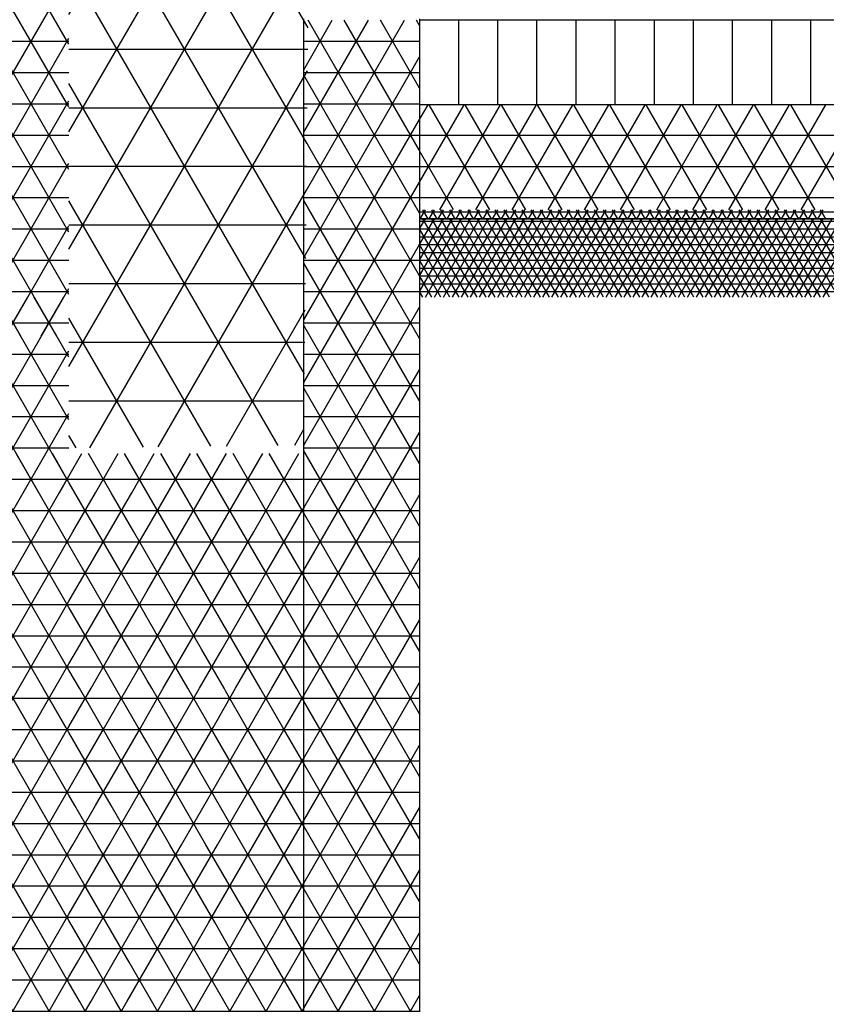
# Model space of a CAD drawing. Units: centimetres. Extents: x -301253 to -292688, y -138517 to -130217.
# Drawn here: x -299741 to -299483, y -132268 to -131953 of the extents above; entities that cross this region are included whole.
import ezdxf

# ---------------------------------------------------------------- set-up
doc = ezdxf.new("R2010")
doc.units = ezdxf.units.CM
doc.header["$MEASUREMENT"] = 0
doc.layers.get('0').update_dxf_attribs({"linetype": 'CONTINUOUS'})
for name, color, linetype in [('b_900', 41, 'CONTINUOUS'), ('b_96', 131, 'CONTINUOUS'), ('b_pasy', 143, 'CONTINUOUS'), ('b_raster 922', 40, 'CONTINUOUS'), ('b_raster_901', 41, 'CONTINUOUS'), ('b_raster_alabaster', 254, 'CONTINUOUS'), ('b_raster_nieb', 141, 'CONTINUOUS')]:
    doc.layers.add(name, color=color, linetype=linetype)

msp = doc.modelspace()

# ---------------------------------------------------------------- hatches: boundary and pattern name
at = {"layer": 'b_900', "ltscale": 3}
h = msp.add_hatch(dxfattribs=at)
h.set_pattern_fill('NET3', color=256, scale=80, style=0)
h.paths.add_polyline_path([(-299650.04, -133330.8), (-299613.04, -133330.8), (-299613.04, -131953.3), (-299650.04, -131953.3)])
at = {"layer": 'b_raster 922', "ltscale": 3}
h = msp.add_hatch(dxfattribs=at)
h.set_pattern_fill('NET3', color=256, scale=80, style=0)
edge = h.paths.add_edge_path()
edge.add_line((-299750.04, -131803.3), (-299725.04, -131803.3))
edge.add_line((-299725.04, -131803.3), (-299725.04, -133479.3))
edge.add_line((-299725.04, -133479.3), (-299750.56, -133479.3))
edge.add_line((-299750.56, -133479.3), (-299750.56, -131803.3))
h = msp.add_hatch(dxfattribs=at)
h.set_pattern_fill('NET3', color=256, scale=80, style=0)
h.paths.add_polyline_path([(-299790.04, -132829.3), (-299815.04, -132829.3), (-299815.04, -132841.8), (-299790.04, -132841.8)])
h.paths.add_polyline_path([(-299790.04, -132816.8), (-299815.04, -132816.8), (-299815.04, -132829.3), (-299790.04, -132829.3)])
h.paths.add_polyline_path([(-299790.04, -132779.3), (-299815.04, -132779.3), (-299815.04, -132791.8), (-299790.04, -132791.8)])
h.paths.add_polyline_path([(-299790.04, -132729.3), (-299815.04, -132729.3), (-299815.04, -132741.8), (-299790.04, -132741.8)])
h.paths.add_polyline_path([(-299790.04, -132691.8), (-299815.04, -132691.8), (-299815.04, -132704.3), (-299790.04, -132704.3)])
h.paths.add_polyline_path([(-299790.04, -132654.3), (-299815.04, -132654.3), (-299815.04, -132666.8), (-299790.04, -132666.8)])
h.paths.add_polyline_path([(-299790.04, -132629.3), (-299815.04, -132629.3), (-299815.04, -132641.8), (-299790.04, -132641.8)])
h.paths.add_polyline_path([(-299790.04, -132591.8), (-299815.04, -132591.8), (-299815.04, -132604.3), (-299790.04, -132604.3)])
h.paths.add_polyline_path([(-299790.04, -132566.8), (-299815.04, -132566.8), (-299815.04, -132579.3), (-299790.04, -132579.3)])
h.paths.add_polyline_path([(-299790.04, -132541.8), (-299815.04, -132541.8), (-299815.04, -132554.3), (-299790.04, -132554.3)])
h.paths.add_polyline_path([(-299790.04, -132504.3), (-299815.04, -132504.3), (-299815.04, -132516.8), (-299790.04, -132516.8)])
h.paths.add_polyline_path([(-299790.04, -132466.8), (-299815.04, -132466.8), (-299815.04, -132479.3), (-299790.04, -132479.3)])
h.paths.add_polyline_path([(-299790.04, -132429.3), (-299815.04, -132429.3), (-299815.04, -132441.8), (-299790.04, -132441.8)])
h.paths.add_polyline_path([(-299790.04, -132404.3), (-299815.04, -132404.3), (-299815.04, -132416.8), (-299790.04, -132416.8)])
h.paths.add_polyline_path([(-299790.04, -132366.8), (-299815.04, -132366.8), (-299815.04, -132379.3), (-299790.04, -132379.3)])
h.paths.add_polyline_path([(-299790.04, -132329.3), (-299815.04, -132329.3), (-299815.04, -132341.8), (-299790.04, -132341.8)])
h.paths.add_polyline_path([(-299790.04, -132266.8), (-299815.04, -132266.8), (-299815.04, -132279.3), (-299790.04, -132279.3)])
h.paths.add_polyline_path([(-299790.04, -132216.8), (-299815.04, -132216.8), (-299815.04, -132229.3), (-299790.04, -132229.3)])
h.paths.add_polyline_path([(-299790.04, -132179.3), (-299815.04, -132179.3), (-299815.04, -132191.8), (-299790.04, -132191.8)])
h.paths.add_polyline_path([(-299790.04, -132141.8), (-299815.04, -132141.8), (-299815.04, -132154.3), (-299790.04, -132154.3)])
h.paths.add_polyline_path([(-299790.04, -132104.3), (-299815.04, -132104.3), (-299815.04, -132116.8), (-299790.04, -132116.8)])
h.paths.add_polyline_path([(-299700.04, -132691.8), (-299725.04, -132691.8), (-299725.04, -132704.3), (-299700.04, -132704.3)])
h.paths.add_polyline_path([(-299700.04, -132629.3), (-299725.04, -132629.3), (-299725.04, -132641.8), (-299700.04, -132641.8)])
h.paths.add_polyline_path([(-299700.04, -132666.8), (-299725.04, -132666.8), (-299725.04, -132679.3), (-299700.04, -132679.3)])
h.paths.add_polyline_path([(-299700.04, -132591.8), (-299725.04, -132591.8), (-299725.04, -132604.3), (-299700.04, -132604.3)])
h.paths.add_polyline_path([(-299700.04, -132541.8), (-299725.04, -132541.8), (-299725.04, -132554.3), (-299700.04, -132554.3)])
h.paths.add_polyline_path([(-299700.04, -132504.3), (-299725.04, -132504.3), (-299725.04, -132516.8), (-299700.04, -132516.8)])
h.paths.add_polyline_path([(-299700.04, -132479.3), (-299725.04, -132479.3), (-299725.04, -132491.8), (-299700.04, -132491.8)])
h.paths.add_polyline_path([(-299700.04, -132441.8), (-299725.04, -132441.8), (-299725.04, -132454.3), (-299700.04, -132454.3)])
h.paths.add_polyline_path([(-299700.04, -132404.3), (-299725.04, -132404.3), (-299725.04, -132416.8), (-299700.04, -132416.8)])
h.paths.add_polyline_path([(-299700.04, -132379.3), (-299725.04, -132379.3), (-299725.04, -132391.8), (-299700.04, -132391.8)])
h.paths.add_polyline_path([(-299700.04, -132354.3), (-299725.04, -132354.3), (-299725.04, -132366.8), (-299700.04, -132366.8)])
h.paths.add_polyline_path([(-299700.04, -132329.3), (-299725.04, -132329.3), (-299725.04, -132341.8), (-299700.04, -132341.8)])
h.paths.add_polyline_path([(-299700.04, -132304.3), (-299725.04, -132304.3), (-299725.04, -132316.8), (-299700.04, -132316.8)])
h.paths.add_polyline_path([(-299700.04, -132279.3), (-299725.04, -132279.3), (-299725.04, -132291.8), (-299700.04, -132291.8)])
h.paths.add_polyline_path([(-299700.04, -132241.8), (-299725.04, -132241.8), (-299725.04, -132254.3), (-299700.04, -132254.3)])
h.paths.add_polyline_path([(-299700.04, -132229.3), (-299725.04, -132229.3), (-299725.04, -132241.8), (-299700.04, -132241.8)])
h.paths.add_polyline_path([(-299700.04, -132191.8), (-299725.04, -132191.8), (-299725.04, -132204.3), (-299700.04, -132204.3)])
h.paths.add_polyline_path([(-299700.04, -132166.8), (-299725.04, -132166.8), (-299725.04, -132179.3), (-299700.04, -132179.3)])
h.paths.add_polyline_path([(-299700.04, -132129.3), (-299725.04, -132129.3), (-299725.04, -132141.8), (-299700.04, -132141.8)])
h.paths.add_polyline_path([(-299700.04, -132104.3), (-299725.04, -132104.3), (-299725.04, -132116.8), (-299700.04, -132116.8)])
h.paths.add_polyline_path([(-299815.04, -132766.8), (-299840.04, -132766.8), (-299840.04, -132779.3), (-299815.04, -132779.3)])
h.paths.add_polyline_path([(-299815.04, -132716.8), (-299840.04, -132716.8), (-299840.04, -132729.3), (-299815.04, -132729.3)])
h.paths.add_polyline_path([(-299865.04, -132691.8), (-299890.04, -132691.8), (-299890.04, -132704.3), (-299865.04, -132704.3)])
h.paths.add_polyline_path([(-299815.04, -132641.8), (-299840.04, -132641.8), (-299840.04, -132654.3), (-299815.04, -132654.3)])
h.paths.add_polyline_path([(-299840.04, -132616.8), (-299865.04, -132616.8), (-299865.04, -132629.3), (-299840.04, -132629.3)])
h.paths.add_polyline_path([(-299815.04, -132579.3), (-299840.04, -132579.3), (-299840.04, -132591.8), (-299815.04, -132591.8)])
h.paths.add_polyline_path([(-299840.04, -132541.8), (-299865.04, -132541.8), (-299865.04, -132554.3), (-299840.04, -132554.3)])
h.paths.add_polyline_path([(-299840.04, -132479.3), (-299865.04, -132479.3), (-299865.04, -132491.8), (-299840.04, -132491.8)])
h.paths.add_polyline_path([(-299840.04, -132441.8), (-299865.04, -132441.8), (-299865.04, -132454.3), (-299840.04, -132454.3)])
h.paths.add_polyline_path([(-299815.04, -132391.8), (-299840.04, -132391.8), (-299840.04, -132404.3), (-299815.04, -132404.3)])
h.paths.add_polyline_path([(-299815.04, -132341.8), (-299840.04, -132341.8), (-299840.04, -132354.3), (-299815.04, -132354.3)])
h.paths.add_polyline_path([(-299840.04, -132316.8), (-299865.04, -132316.8), (-299865.04, -132329.3), (-299840.04, -132329.3)])
h.paths.add_polyline_path([(-299815.04, -132266.8), (-299840.04, -132266.8), (-299840.04, -132279.3), (-299815.04, -132279.3)])
h.paths.add_polyline_path([(-299840.04, -132229.3), (-299865.04, -132229.3), (-299865.04, -132241.8), (-299840.04, -132241.8)])
h.paths.add_polyline_path([(-299840.04, -132191.8), (-299865.04, -132191.8), (-299865.04, -132204.3), (-299840.04, -132204.3)])
h.paths.add_polyline_path([(-299815.04, -132154.3), (-299840.04, -132154.3), (-299840.04, -132166.8), (-299815.04, -132166.8)])
h.paths.add_polyline_path([(-299840.04, -132116.8), (-299865.04, -132116.8), (-299865.04, -132129.3), (-299840.04, -132129.3)])
h.paths.add_polyline_path([(-299675.04, -132154.3), (-299700.04, -132154.3), (-299700.04, -132166.8), (-299675.04, -132166.8)])
h.paths.add_polyline_path([(-299650.04, -132166.8), (-299675.04, -132166.8), (-299675.04, -132179.3), (-299650.04, -132179.3)])
h.paths.add_polyline_path([(-299675.04, -132216.8), (-299700.04, -132216.8), (-299700.04, -132229.3), (-299675.04, -132229.3)])
h.paths.add_polyline_path([(-299650.04, -132279.3), (-299675.04, -132279.3), (-299675.04, -132291.8), (-299650.04, -132291.8)])
h.paths.add_polyline_path([(-299675.04, -132329.3), (-299700.04, -132329.3), (-299700.04, -132341.8), (-299675.04, -132341.8)])
h.paths.add_polyline_path([(-299650.04, -132366.8), (-299675.04, -132366.8), (-299675.04, -132379.3), (-299650.04, -132379.3)])
h.paths.add_polyline_path([(-299675.04, -132429.3), (-299700.04, -132429.3), (-299700.04, -132441.8), (-299675.04, -132441.8)])
h.paths.add_polyline_path([(-299650.04, -132491.8), (-299675.04, -132491.8), (-299675.04, -132504.3), (-299650.04, -132504.3)])
h.paths.add_polyline_path([(-299650.04, -132516.8), (-299675.04, -132516.8), (-299675.04, -132529.3), (-299650.04, -132529.3)])
h.paths.add_polyline_path([(-299675.04, -132566.8), (-299700.04, -132566.8), (-299700.04, -132579.3), (-299675.04, -132579.3)])
h.paths.add_polyline_path([(-299650.04, -132591.8), (-299675.04, -132591.8), (-299675.04, -132604.3), (-299650.04, -132604.3)])
h.paths.add_polyline_path([(-299675.04, -132616.8), (-299700.04, -132616.8), (-299700.04, -132629.3), (-299675.04, -132629.3)])
h.paths.add_polyline_path([(-299650.04, -132666.8), (-299675.04, -132666.8), (-299675.04, -132679.3), (-299650.04, -132679.3)])
h.paths.add_polyline_path([(-299675.04, -132704.3), (-299700.04, -132704.3), (-299700.04, -132716.8), (-299675.04, -132716.8)])
h.paths.add_polyline_path([(-299650.04, -132741.8), (-299675.04, -132741.8), (-299675.04, -132754.3), (-299650.04, -132754.3)])
h.paths.add_polyline_path([(-299675.04, -132779.3), (-299700.04, -132779.3), (-299700.04, -132791.8), (-299675.04, -132791.8)])
h.paths.add_polyline_path([(-299700.04, -132804.3), (-299725.04, -132804.3), (-299725.04, -132816.8), (-299700.04, -132816.8)])
at = {"layer": 'b_raster_901', "ltscale": 3}
h = msp.add_hatch(dxfattribs=at)
h.set_pattern_fill('NET3', color=256, scale=150, style=0)
edge = h.paths.add_edge_path()
edge.add_line((-299725.04, -131815.8), (-299725.04, -132090))
edge.add_line((-299725.04, -132090), (-299650.04, -132089.09))
edge.add_line((-299650.04, -132089.09), (-299647.21, -131815.8))
edge.add_line((-299647.21, -131815.8), (-299723.19, -131815.8))
at = {"layer": 'b_raster_alabaster', "ltscale": 3}
h = msp.add_hatch(dxfattribs=at)
h.set_pattern_fill('NET3', color=256, scale=80, style=0)
h.paths.add_polyline_path([(-299675.04, -132229.3), (-299700.04, -132229.3), (-299700.04, -132241.8), (-299675.04, -132241.8)])
h.paths.add_polyline_path([(-299700.04, -132216.8), (-299725.04, -132216.8), (-299725.04, -132229.3), (-299700.04, -132229.3)])
h.paths.add_polyline_path([(-299650.04, -132229.3), (-299675.04, -132229.3), (-299675.04, -132241.8), (-299650.04, -132241.8)])
h.paths.add_polyline_path([(-299650.04, -132216.8), (-299675.04, -132216.8), (-299675.04, -132229.3), (-299650.04, -132229.3)])
h.paths.add_polyline_path([(-299650.04, -132204.3), (-299675.04, -132204.3), (-299675.04, -132216.8), (-299650.04, -132216.8)])
h.paths.add_polyline_path([(-299675.04, -132204.3), (-299700.04, -132204.3), (-299700.04, -132216.8), (-299675.04, -132216.8)])
h.paths.add_polyline_path([(-299675.04, -132191.8), (-299700.04, -132191.8), (-299700.04, -132204.3), (-299675.04, -132204.3)])
h.paths.add_polyline_path([(-299650.04, -132191.8), (-299675.04, -132191.8), (-299675.04, -132204.3), (-299650.04, -132204.3)])
h.paths.add_polyline_path([(-299650.04, -132179.3), (-299675.04, -132179.3), (-299675.04, -132191.8), (-299650.04, -132191.8)])
h.paths.add_polyline_path([(-299675.04, -132179.3), (-299700.04, -132179.3), (-299700.04, -132191.8), (-299675.04, -132191.8)])
h.paths.add_polyline_path([(-299700.04, -132154.3), (-299725.04, -132154.3), (-299725.04, -132166.8), (-299700.04, -132166.8)])
h.paths.add_polyline_path([(-299650.04, -132154.3), (-299675.04, -132154.3), (-299675.04, -132166.8), (-299650.04, -132166.8)])
h.paths.add_polyline_path([(-299650.04, -132141.8), (-299675.04, -132141.8), (-299675.04, -132154.3), (-299650.04, -132154.3)])
h.paths.add_polyline_path([(-299650.04, -132129.3), (-299675.04, -132129.3), (-299675.04, -132141.8), (-299650.04, -132141.8)])
h.paths.add_polyline_path([(-299675.04, -132141.8), (-299700.04, -132141.8), (-299700.04, -132154.3), (-299675.04, -132154.3)])
h.paths.add_polyline_path([(-299675.04, -132129.3), (-299700.04, -132129.3), (-299700.04, -132141.8), (-299675.04, -132141.8)])
h.paths.add_polyline_path([(-299675.04, -132116.8), (-299700.04, -132116.8), (-299700.04, -132129.3), (-299675.04, -132129.3)])
h.paths.add_polyline_path([(-299700.04, -132116.8), (-299725.04, -132116.8), (-299725.04, -132129.3), (-299700.04, -132129.3)])
h.paths.add_polyline_path([(-299675.04, -132104.3), (-299700.04, -132104.3), (-299700.04, -132116.8), (-299675.04, -132116.8)])
h.paths.add_polyline_path([(-299650.04, -132104.3), (-299675.04, -132104.3), (-299675.04, -132116.8), (-299650.04, -132116.8)])
h.paths.add_polyline_path([(-299650.04, -132091.8), (-299675.04, -132091.8), (-299675.04, -132104.3), (-299650.04, -132104.3)])
h.paths.add_polyline_path([(-299675.04, -132091.8), (-299700.04, -132091.8), (-299700.04, -132104.3), (-299675.04, -132104.3)])
h.paths.add_polyline_path([(-299700.04, -132091.8), (-299725.04, -132091.8), (-299725.04, -132104.3), (-299700.04, -132104.3)])
h = msp.add_hatch(dxfattribs=at)
h.set_pattern_fill('NET3', color=256, scale=80, style=0)
h.paths.add_polyline_path([(-299840.04, -132629.3), (-299865.04, -132629.3), (-299865.04, -132641.8), (-299840.04, -132641.8)])
h.paths.add_polyline_path([(-299815.04, -132629.3), (-299840.04, -132629.3), (-299840.04, -132641.8), (-299815.04, -132641.8)])
h.paths.add_polyline_path([(-299815.04, -132616.8), (-299840.04, -132616.8), (-299840.04, -132629.3), (-299815.04, -132629.3)])
h.paths.add_polyline_path([(-299815.04, -132604.3), (-299840.04, -132604.3), (-299840.04, -132616.8), (-299815.04, -132616.8)])
h.paths.add_polyline_path([(-299790.04, -132604.3), (-299815.04, -132604.3), (-299815.04, -132616.8), (-299790.04, -132616.8)])
h.paths.add_polyline_path([(-299815.04, -132591.8), (-299840.04, -132591.8), (-299840.04, -132604.3), (-299815.04, -132604.3)])
h.paths.add_polyline_path([(-299840.04, -132591.8), (-299865.04, -132591.8), (-299865.04, -132604.3), (-299840.04, -132604.3)])
h.paths.add_polyline_path([(-299840.04, -132579.3), (-299865.04, -132579.3), (-299865.04, -132591.8), (-299840.04, -132591.8)])
h.paths.add_polyline_path([(-299840.04, -132566.8), (-299865.04, -132566.8), (-299865.04, -132579.3), (-299840.04, -132579.3)])
h.paths.add_polyline_path([(-299840.04, -132554.3), (-299865.04, -132554.3), (-299865.04, -132566.8), (-299840.04, -132566.8)])
h.paths.add_polyline_path([(-299815.04, -132554.3), (-299840.04, -132554.3), (-299840.04, -132566.8), (-299815.04, -132566.8)])
h.paths.add_polyline_path([(-299790.04, -132554.3), (-299815.04, -132554.3), (-299815.04, -132566.8), (-299790.04, -132566.8)])
h.paths.add_polyline_path([(-299815.04, -132541.8), (-299840.04, -132541.8), (-299840.04, -132554.3), (-299815.04, -132554.3)])
h.paths.add_polyline_path([(-299815.04, -132529.3), (-299840.04, -132529.3), (-299840.04, -132541.8), (-299815.04, -132541.8)])
h.paths.add_polyline_path([(-299840.04, -132529.3), (-299865.04, -132529.3), (-299865.04, -132541.8), (-299840.04, -132541.8)])
h.paths.add_polyline_path([(-299790.04, -132516.8), (-299815.04, -132516.8), (-299815.04, -132529.3), (-299790.04, -132529.3)])
h.paths.add_polyline_path([(-299815.04, -132516.8), (-299840.04, -132516.8), (-299840.04, -132529.3), (-299815.04, -132529.3)])
h.paths.add_polyline_path([(-299815.04, -132504.3), (-299840.04, -132504.3), (-299840.04, -132516.8), (-299815.04, -132516.8)])
h.paths.add_polyline_path([(-299840.04, -132504.3), (-299865.04, -132504.3), (-299865.04, -132516.8), (-299840.04, -132516.8)])
h.paths.add_polyline_path([(-299840.04, -132491.8), (-299865.04, -132491.8), (-299865.04, -132504.3), (-299840.04, -132504.3)])
h.paths.add_polyline_path([(-299815.04, -132491.8), (-299840.04, -132491.8), (-299840.04, -132504.3), (-299815.04, -132504.3)])
h.paths.add_polyline_path([(-299790.04, -132491.8), (-299815.04, -132491.8), (-299815.04, -132504.3), (-299790.04, -132504.3)])
h.paths.add_polyline_path([(-299815.04, -132466.8), (-299840.04, -132466.8), (-299840.04, -132479.3), (-299815.04, -132479.3)])
h.paths.add_polyline_path([(-299840.04, -132466.8), (-299865.04, -132466.8), (-299865.04, -132479.3), (-299840.04, -132479.3)])
h.paths.add_polyline_path([(-299840.04, -132454.3), (-299865.04, -132454.3), (-299865.04, -132466.8), (-299840.04, -132466.8)])
h.paths.add_polyline_path([(-299815.04, -132454.3), (-299840.04, -132454.3), (-299840.04, -132466.8), (-299815.04, -132466.8)])
h.paths.add_polyline_path([(-299790.04, -132454.3), (-299815.04, -132454.3), (-299815.04, -132466.8), (-299790.04, -132466.8)])
h.paths.add_polyline_path([(-299790.04, -132441.8), (-299815.04, -132441.8), (-299815.04, -132454.3), (-299790.04, -132454.3)])
h.paths.add_polyline_path([(-299815.04, -132441.8), (-299840.04, -132441.8), (-299840.04, -132454.3), (-299815.04, -132454.3)])
h.paths.add_polyline_path([(-299815.04, -132429.3), (-299840.04, -132429.3), (-299840.04, -132441.8), (-299815.04, -132441.8)])
h.paths.add_polyline_path([(-299815.04, -132416.8), (-299840.04, -132416.8), (-299840.04, -132429.3), (-299815.04, -132429.3)])
h.paths.add_polyline_path([(-299840.04, -132416.8), (-299865.04, -132416.8), (-299865.04, -132429.3), (-299840.04, -132429.3)])
h.paths.add_polyline_path([(-299840.04, -132404.3), (-299865.04, -132404.3), (-299865.04, -132416.8), (-299840.04, -132416.8)])
h.paths.add_polyline_path([(-299840.04, -132391.8), (-299865.04, -132391.8), (-299865.04, -132404.3), (-299840.04, -132404.3)])
h.paths.add_polyline_path([(-299840.04, -132379.3), (-299865.04, -132379.3), (-299865.04, -132391.8), (-299840.04, -132391.8)])
h.paths.add_polyline_path([(-299840.04, -132366.8), (-299865.04, -132366.8), (-299865.04, -132379.3), (-299840.04, -132379.3)])
h.paths.add_polyline_path([(-299815.04, -132366.8), (-299840.04, -132366.8), (-299840.04, -132379.3), (-299815.04, -132379.3)])
h.paths.add_polyline_path([(-299815.04, -132379.3), (-299840.04, -132379.3), (-299840.04, -132391.8), (-299815.04, -132391.8)])
h.paths.add_polyline_path([(-299815.04, -132354.3), (-299840.04, -132354.3), (-299840.04, -132366.8), (-299815.04, -132366.8)])
h.paths.add_polyline_path([(-299790.04, -132379.3), (-299815.04, -132379.3), (-299815.04, -132391.8), (-299790.04, -132391.8)])
h.paths.add_polyline_path([(-299790.04, -132391.8), (-299815.04, -132391.8), (-299815.04, -132404.3), (-299790.04, -132404.3)])
h.paths.add_polyline_path([(-299790.04, -132341.8), (-299815.04, -132341.8), (-299815.04, -132354.3), (-299790.04, -132354.3)])
h.paths.add_polyline_path([(-299840.04, -132341.8), (-299865.04, -132341.8), (-299865.04, -132354.3), (-299840.04, -132354.3)])
h.paths.add_polyline_path([(-299840.04, -132329.3), (-299865.04, -132329.3), (-299865.04, -132341.8), (-299840.04, -132341.8)])
h.paths.add_polyline_path([(-299790.04, -132316.8), (-299815.04, -132316.8), (-299815.04, -132329.3), (-299790.04, -132329.3)])
h.paths.add_polyline_path([(-299815.04, -132316.8), (-299840.04, -132316.8), (-299840.04, -132329.3), (-299815.04, -132329.3)])
h.paths.add_polyline_path([(-299815.04, -132304.3), (-299840.04, -132304.3), (-299840.04, -132316.8), (-299815.04, -132316.8)])
h.paths.add_polyline_path([(-299815.04, -132291.8), (-299840.04, -132291.8), (-299840.04, -132304.3), (-299815.04, -132304.3)])
h.paths.add_polyline_path([(-299840.04, -132304.3), (-299865.04, -132304.3), (-299865.04, -132316.8), (-299840.04, -132316.8)])
h.paths.add_polyline_path([(-299840.04, -132291.8), (-299865.04, -132291.8), (-299865.04, -132304.3), (-299840.04, -132304.3)])
h.paths.add_polyline_path([(-299840.04, -132279.3), (-299865.04, -132279.3), (-299865.04, -132291.8), (-299840.04, -132291.8)])
h.paths.add_polyline_path([(-299840.04, -132266.8), (-299865.04, -132266.8), (-299865.04, -132279.3), (-299840.04, -132279.3)])
h.paths.add_polyline_path([(-299840.04, -132254.3), (-299865.04, -132254.3), (-299865.04, -132266.8), (-299840.04, -132266.8)])
h.paths.add_polyline_path([(-299815.04, -132254.3), (-299840.04, -132254.3), (-299840.04, -132266.8), (-299815.04, -132266.8)])
h.paths.add_polyline_path([(-299790.04, -132279.3), (-299815.04, -132279.3), (-299815.04, -132291.8), (-299790.04, -132291.8)])
h.paths.add_polyline_path([(-299790.04, -132291.8), (-299815.04, -132291.8), (-299815.04, -132304.3), (-299790.04, -132304.3)])
h.paths.add_polyline_path([(-299790.04, -132241.8), (-299815.04, -132241.8), (-299815.04, -132254.3), (-299790.04, -132254.3)])
h.paths.add_polyline_path([(-299815.04, -132241.8), (-299840.04, -132241.8), (-299840.04, -132254.3), (-299815.04, -132254.3)])
h.paths.add_polyline_path([(-299675.04, -132629.3), (-299700.04, -132629.3), (-299700.04, -132641.8), (-299675.04, -132641.8)])
h.paths.add_polyline_path([(-299650.04, -132629.3), (-299675.04, -132629.3), (-299675.04, -132641.8), (-299650.04, -132641.8)])
h.paths.add_polyline_path([(-299650.04, -132616.8), (-299675.04, -132616.8), (-299675.04, -132629.3), (-299650.04, -132629.3)])
h.paths.add_polyline_path([(-299650.04, -132604.3), (-299675.04, -132604.3), (-299675.04, -132616.8), (-299650.04, -132616.8)])
h.paths.add_polyline_path([(-299675.04, -132604.3), (-299700.04, -132604.3), (-299700.04, -132616.8), (-299675.04, -132616.8)])
h.paths.add_polyline_path([(-299700.04, -132604.3), (-299725.04, -132604.3), (-299725.04, -132616.8), (-299700.04, -132616.8)])
h.paths.add_polyline_path([(-299700.04, -132616.8), (-299725.04, -132616.8), (-299725.04, -132629.3), (-299700.04, -132629.3)])
h.paths.add_polyline_path([(-299650.04, -132579.3), (-299675.04, -132579.3), (-299675.04, -132591.8), (-299650.04, -132591.8)])
h.paths.add_polyline_path([(-299675.04, -132579.3), (-299700.04, -132579.3), (-299700.04, -132591.8), (-299675.04, -132591.8)])
h.paths.add_polyline_path([(-299650.04, -132566.8), (-299675.04, -132566.8), (-299675.04, -132579.3), (-299650.04, -132579.3)])
h.paths.add_polyline_path([(-299700.04, -132566.8), (-299725.04, -132566.8), (-299725.04, -132579.3), (-299700.04, -132579.3)])
h.paths.add_polyline_path([(-299675.04, -132554.3), (-299700.04, -132554.3), (-299700.04, -132566.8), (-299675.04, -132566.8)])
h.paths.add_polyline_path([(-299675.04, -132541.8), (-299700.04, -132541.8), (-299700.04, -132554.3), (-299675.04, -132554.3)])
h.paths.add_polyline_path([(-299650.04, -132541.8), (-299675.04, -132541.8), (-299675.04, -132554.3), (-299650.04, -132554.3)])
h.paths.add_polyline_path([(-299650.04, -132529.3), (-299675.04, -132529.3), (-299675.04, -132541.8), (-299650.04, -132541.8)])
h.paths.add_polyline_path([(-299675.04, -132529.3), (-299700.04, -132529.3), (-299700.04, -132541.8), (-299675.04, -132541.8)])
h.paths.add_polyline_path([(-299700.04, -132529.3), (-299725.04, -132529.3), (-299725.04, -132541.8), (-299700.04, -132541.8)])
h.paths.add_polyline_path([(-299700.04, -132516.8), (-299725.04, -132516.8), (-299725.04, -132529.3), (-299700.04, -132529.3)])
h.paths.add_polyline_path([(-299675.04, -132516.8), (-299700.04, -132516.8), (-299700.04, -132529.3), (-299675.04, -132529.3)])
h.paths.add_polyline_path([(-299650.04, -132504.3), (-299675.04, -132504.3), (-299675.04, -132516.8), (-299650.04, -132516.8)])
h.paths.add_polyline_path([(-299675.04, -132491.8), (-299700.04, -132491.8), (-299700.04, -132504.3), (-299675.04, -132504.3)])
h.paths.add_polyline_path([(-299650.04, -132479.3), (-299675.04, -132479.3), (-299675.04, -132491.8), (-299650.04, -132491.8)])
h.paths.add_polyline_path([(-299675.04, -132479.3), (-299700.04, -132479.3), (-299700.04, -132491.8), (-299675.04, -132491.8)])
h.paths.add_polyline_path([(-299650.04, -132466.8), (-299675.04, -132466.8), (-299675.04, -132479.3), (-299650.04, -132479.3)])
h.paths.add_polyline_path([(-299675.04, -132466.8), (-299700.04, -132466.8), (-299700.04, -132479.3), (-299675.04, -132479.3)])
h.paths.add_polyline_path([(-299700.04, -132466.8), (-299725.04, -132466.8), (-299725.04, -132479.3), (-299700.04, -132479.3)])
h.paths.add_polyline_path([(-299700.04, -132454.3), (-299725.04, -132454.3), (-299725.04, -132466.8), (-299700.04, -132466.8)])
h.paths.add_polyline_path([(-299675.04, -132454.3), (-299700.04, -132454.3), (-299700.04, -132466.8), (-299675.04, -132466.8)])
h.paths.add_polyline_path([(-299675.04, -132441.8), (-299700.04, -132441.8), (-299700.04, -132454.3), (-299675.04, -132454.3)])
h.paths.add_polyline_path([(-299650.04, -132441.8), (-299675.04, -132441.8), (-299675.04, -132454.3), (-299650.04, -132454.3)])
h.paths.add_polyline_path([(-299650.04, -132429.3), (-299675.04, -132429.3), (-299675.04, -132441.8), (-299650.04, -132441.8)])
h.paths.add_polyline_path([(-299650.04, -132416.8), (-299675.04, -132416.8), (-299675.04, -132429.3), (-299650.04, -132429.3)])
h.paths.add_polyline_path([(-299675.04, -132416.8), (-299700.04, -132416.8), (-299700.04, -132429.3), (-299675.04, -132429.3)])
h.paths.add_polyline_path([(-299700.04, -132416.8), (-299725.04, -132416.8), (-299725.04, -132429.3), (-299700.04, -132429.3)])
h.paths.add_polyline_path([(-299650.04, -132404.3), (-299675.04, -132404.3), (-299675.04, -132416.8), (-299650.04, -132416.8)])
h.paths.add_polyline_path([(-299650.04, -132391.8), (-299675.04, -132391.8), (-299675.04, -132404.3), (-299650.04, -132404.3)])
h.paths.add_polyline_path([(-299675.04, -132391.8), (-299700.04, -132391.8), (-299700.04, -132404.3), (-299675.04, -132404.3)])
h.paths.add_polyline_path([(-299700.04, -132391.8), (-299725.04, -132391.8), (-299725.04, -132404.3), (-299700.04, -132404.3)])
h.paths.add_polyline_path([(-299650.04, -132379.3), (-299675.04, -132379.3), (-299675.04, -132391.8), (-299650.04, -132391.8)])
h.paths.add_polyline_path([(-299675.04, -132379.3), (-299700.04, -132379.3), (-299700.04, -132391.8), (-299675.04, -132391.8)])
h.paths.add_polyline_path([(-299675.04, -132366.8), (-299700.04, -132366.8), (-299700.04, -132379.3), (-299675.04, -132379.3)])
h.paths.add_polyline_path([(-299675.04, -132354.3), (-299700.04, -132354.3), (-299700.04, -132366.8), (-299675.04, -132366.8)])
h.paths.add_polyline_path([(-299675.04, -132341.8), (-299700.04, -132341.8), (-299700.04, -132354.3), (-299675.04, -132354.3)])
h.paths.add_polyline_path([(-299700.04, -132341.8), (-299725.04, -132341.8), (-299725.04, -132354.3), (-299700.04, -132354.3)])
h.paths.add_polyline_path([(-299650.04, -132341.8), (-299675.04, -132341.8), (-299675.04, -132354.3), (-299650.04, -132354.3)])
h.paths.add_polyline_path([(-299650.04, -132329.3), (-299675.04, -132329.3), (-299675.04, -132341.8), (-299650.04, -132341.8)])
h.paths.add_polyline_path([(-299650.04, -132316.8), (-299675.04, -132316.8), (-299675.04, -132329.3), (-299650.04, -132329.3)])
h.paths.add_polyline_path([(-299675.04, -132316.8), (-299700.04, -132316.8), (-299700.04, -132329.3), (-299675.04, -132329.3)])
h.paths.add_polyline_path([(-299650.04, -132304.3), (-299675.04, -132304.3), (-299675.04, -132316.8), (-299650.04, -132316.8)])
h.paths.add_polyline_path([(-299675.04, -132304.3), (-299700.04, -132304.3), (-299700.04, -132316.8), (-299675.04, -132316.8)])
h.paths.add_polyline_path([(-299650.04, -132291.8), (-299675.04, -132291.8), (-299675.04, -132304.3), (-299650.04, -132304.3)])
h.paths.add_polyline_path([(-299700.04, -132291.8), (-299725.04, -132291.8), (-299725.04, -132304.3), (-299700.04, -132304.3)])
h.paths.add_polyline_path([(-299675.04, -132279.3), (-299700.04, -132279.3), (-299700.04, -132291.8), (-299675.04, -132291.8)])
h.paths.add_polyline_path([(-299675.04, -132266.8), (-299700.04, -132266.8), (-299700.04, -132279.3), (-299675.04, -132279.3)])
h.paths.add_polyline_path([(-299650.04, -132266.8), (-299675.04, -132266.8), (-299675.04, -132279.3), (-299650.04, -132279.3)])
h.paths.add_polyline_path([(-299650.04, -132254.3), (-299675.04, -132254.3), (-299675.04, -132266.8), (-299650.04, -132266.8)])
h.paths.add_polyline_path([(-299675.04, -132254.3), (-299700.04, -132254.3), (-299700.04, -132266.8), (-299675.04, -132266.8)])
h.paths.add_polyline_path([(-299700.04, -132254.3), (-299725.04, -132254.3), (-299725.04, -132266.8), (-299700.04, -132266.8)])
h.paths.add_polyline_path([(-299675.04, -132241.8), (-299700.04, -132241.8), (-299700.04, -132254.3), (-299675.04, -132254.3)])
at = {"layer": 'b_raster_nieb', "ltscale": 3}
h = msp.add_hatch(dxfattribs=at)
h.set_pattern_fill('NET3', color=256, scale=80, style=0)
h.paths.add_polyline_path([(-299725.04, -132041.8), (-299750.04, -132041.8), (-299750.04, -132054.3), (-299725.04, -132054.3)])
h.paths.add_polyline_path([(-299725.04, -132091.8), (-299750.04, -132091.8), (-299750.04, -132104.3), (-299725.04, -132104.3)])
h.paths.add_polyline_path([(-299700.04, -132141.8), (-299725.04, -132141.8), (-299725.04, -132154.3), (-299700.04, -132154.3)])
h.paths.add_polyline_path([(-299650.04, -132116.8), (-299675.04, -132116.8), (-299675.04, -132129.3), (-299650.04, -132129.3)])
h.paths.add_polyline_path([(-299675.04, -132166.8), (-299700.04, -132166.8), (-299700.04, -132179.3), (-299675.04, -132179.3)])
h.paths.add_polyline_path([(-299700.04, -132179.3), (-299725.04, -132179.3), (-299725.04, -132191.8), (-299700.04, -132191.8)])
h.paths.add_polyline_path([(-299725.04, -132166.8), (-299750.04, -132166.8), (-299750.04, -132179.3), (-299725.04, -132179.3)])
h.paths.add_polyline_path([(-299700.04, -132204.3), (-299725.04, -132204.3), (-299725.04, -132216.8), (-299700.04, -132216.8)])
h.paths.add_polyline_path([(-299725.04, -132229.3), (-299750.04, -132229.3), (-299750.04, -132241.8), (-299725.04, -132241.8)])
h.paths.add_polyline_path([(-299650.04, -132241.8), (-299675.04, -132241.8), (-299675.04, -132254.3), (-299650.04, -132254.3)])
h.paths.add_polyline_path([(-299700.04, -132266.8), (-299725.04, -132266.8), (-299725.04, -132279.3), (-299700.04, -132279.3)])
h.paths.add_polyline_path([(-299675.04, -132291.8), (-299700.04, -132291.8), (-299700.04, -132304.3), (-299675.04, -132304.3)])
h.paths.add_polyline_path([(-299725.04, -132304.3), (-299750.04, -132304.3), (-299750.04, -132316.8), (-299725.04, -132316.8)])
h.paths.add_polyline_path([(-299700.04, -132316.8), (-299725.04, -132316.8), (-299725.04, -132329.3), (-299700.04, -132329.3)])
h.paths.add_polyline_path([(-299650.04, -132354.3), (-299675.04, -132354.3), (-299675.04, -132366.8), (-299650.04, -132366.8)])
h.paths.add_polyline_path([(-299765.04, -132229.3), (-299790.04, -132229.3), (-299790.04, -132241.8), (-299765.04, -132241.8)])
h.paths.add_polyline_path([(-299840.04, -132241.8), (-299865.04, -132241.8), (-299865.04, -132254.3), (-299840.04, -132254.3)])
h.paths.add_polyline_path([(-299790.04, -132254.3), (-299815.04, -132254.3), (-299815.04, -132266.8), (-299790.04, -132266.8)])
h.paths.add_polyline_path([(-299765.04, -132279.3), (-299790.04, -132279.3), (-299790.04, -132291.8), (-299765.04, -132291.8)])
h.paths.add_polyline_path([(-299815.04, -132279.3), (-299840.04, -132279.3), (-299840.04, -132291.8), (-299815.04, -132291.8)])
h.paths.add_polyline_path([(-299765.04, -132329.3), (-299790.04, -132329.3), (-299790.04, -132341.8), (-299765.04, -132341.8)])

# ---------------------------------------------------------------- linework, layer by layer
at = {"color": 7}
for p, q in [((-299650.04, -133330.8), (-299650.04, -131952.8)), ((-299613.04, -131952.8), (-299613.04, -133330.8)), ((-297113.04, -131953.3), (-299613.04, -131953.3)), ((-297113.04, -131980.3), (-299613.04, -131980.3)), ((-299613.04, -132016.8), (-297113.04, -132016.8)), ((-297113.04, -132016.8), (-299613.04, -132016.8)), ((-299613.04, -132016.8), (-299613.04, -133266.8))]:
    msp.add_line(p, q, dxfattribs=at)
for p, q in [((-299600.54, -131980.3), (-299600.54, -131953.3)), ((-299588.04, -131980.3), (-299588.04, -131953.3)), ((-299575.54, -131980.3), (-299575.54, -131953.3)), ((-299563.04, -131980.3), (-299563.04, -131953.3)), ((-299550.54, -131980.3), (-299550.54, -131953.3)), ((-299538.04, -131980.3), (-299538.04, -131953.3)), ((-299525.54, -131980.3), (-299525.54, -131953.3)), ((-299513.04, -131980.3), (-299513.04, -131953.3)), ((-299500.54, -131980.3), (-299500.54, -131953.3)), ((-299488.04, -131980.3), (-299488.04, -131953.3))]:
    msp.add_line(p, q)
at = {"layer": 'b_900', "ltscale": 3}
for p, q in [((-299613.04, -131985), (-299610.32, -131980.3)), ((-299613.04, -132005), (-299598.78, -131980.3)), ((-299590.61, -132013.84), (-299609.97, -131980.3)), ((-299606.59, -132013.84), (-299587.23, -131980.3)), ((-299579.06, -132013.84), (-299598.43, -131980.3)), ((-299595.05, -132013.84), (-299575.68, -131980.3)), ((-299567.52, -132013.84), (-299586.88, -131980.3)), ((-299583.5, -132013.84), (-299564.13, -131980.3)), ((-299555.97, -132013.84), (-299575.33, -131980.3)), ((-299571.95, -132013.84), (-299552.59, -131980.3)), ((-299544.42, -132013.84), (-299563.79, -131980.3)), ((-299560.41, -132013.84), (-299541.04, -131980.3)), ((-299532.87, -132013.84), (-299552.24, -131980.3)), ((-299548.86, -132013.84), (-299529.49, -131980.3)), ((-299521.33, -132013.84), (-299540.69, -131980.3)), ((-299537.31, -132013.84), (-299517.95, -131980.3)), ((-299509.78, -132013.84), (-299529.15, -131980.3)), ((-299525.76, -132013.84), (-299506.4, -131980.3)), ((-299498.23, -132013.84), (-299517.6, -131980.3)), ((-299514.22, -132013.84), (-299494.85, -131980.3)), ((-299486.69, -132013.84), (-299506.05, -131980.3)), ((-299502.67, -132013.84), (-299483.31, -131980.3)), ((-299475.14, -132013.84), (-299494.5, -131980.3)), ((-299491.12, -132013.84), (-299471.76, -131980.3)), ((-299613.04, -131990), (-297113.04, -131990)), ((-299602.16, -132013.84), (-299613.04, -131995)), ((-299613.04, -132000), (-297113.04, -132000)), ((-299613.04, -132010), (-297113.04, -132010))]:
    msp.add_line(p, q, dxfattribs=at)
at = {"layer": 'b_96', "ltscale": 3}
for p, q in [((-299613.04, -132020), (-299611.19, -132016.8)), ((-299613.04, -132025), (-299608.3, -132016.8)), ((-299613.04, -132030), (-299605.42, -132016.8)), ((-299613.04, -132035), (-299602.53, -132016.8)), ((-299613.04, -132040), (-299599.64, -132016.8)), ((-299613.04, -132017.5), (-297113.04, -132017.5)), ((-299597.56, -132041.8), (-299612, -132016.8)), ((-299611.19, -132041.8), (-299596.75, -132016.8)), ((-299594.67, -132041.8), (-299609.11, -132016.8)), ((-299608.3, -132041.8), (-299593.87, -132016.8)), ((-299591.79, -132041.8), (-299606.22, -132016.8)), ((-299605.42, -132041.8), (-299590.98, -132016.8)), ((-299588.9, -132041.8), (-299603.34, -132016.8)), ((-299602.53, -132041.8), (-299588.09, -132016.8)), ((-299586.01, -132041.8), (-299600.45, -132016.8)), ((-299599.64, -132041.8), (-299585.21, -132016.8)), ((-299583.13, -132041.8), (-299597.56, -132016.8)), ((-299596.75, -132041.8), (-299582.32, -132016.8)), ((-299580.24, -132041.8), (-299594.67, -132016.8)), ((-299593.87, -132041.8), (-299579.43, -132016.8)), ((-299577.35, -132041.8), (-299591.79, -132016.8)), ((-299590.98, -132041.8), (-299576.55, -132016.8)), ((-299574.47, -132041.8), (-299588.9, -132016.8)), ((-299588.09, -132041.8), (-299573.66, -132016.8)), ((-299571.58, -132041.8), (-299586.01, -132016.8)), ((-299585.21, -132041.8), (-299570.77, -132016.8)), ((-299568.69, -132041.8), (-299583.13, -132016.8)), ((-299582.32, -132041.8), (-299567.89, -132016.8)), ((-299565.81, -132041.8), (-299580.24, -132016.8)), ((-299579.43, -132041.8), (-299565, -132016.8)), ((-299562.92, -132041.8), (-299577.35, -132016.8)), ((-299576.55, -132041.8), (-299562.11, -132016.8)), ((-299560.03, -132041.8), (-299574.47, -132016.8)), ((-299573.66, -132041.8), (-299559.23, -132016.8)), ((-299557.15, -132041.8), (-299571.58, -132016.8)), ((-299570.77, -132041.8), (-299556.34, -132016.8)), ((-299554.26, -132041.8), (-299568.69, -132016.8)), ((-299567.89, -132041.8), (-299553.45, -132016.8)), ((-299551.37, -132041.8), (-299565.81, -132016.8)), ((-299565, -132041.8), (-299550.57, -132016.8)), ((-299548.49, -132041.8), (-299562.92, -132016.8)), ((-299562.11, -132041.8), (-299547.68, -132016.8)), ((-299545.6, -132041.8), (-299560.03, -132016.8)), ((-299559.23, -132041.8), (-299544.79, -132016.8)), ((-299542.71, -132041.8), (-299557.15, -132016.8)), ((-299556.34, -132041.8), (-299541.91, -132016.8)), ((-299539.83, -132041.8), (-299554.26, -132016.8)), ((-299553.45, -132041.8), (-299539.02, -132016.8)), ((-299536.94, -132041.8), (-299551.37, -132016.8)), ((-299550.57, -132041.8), (-299536.13, -132016.8)), ((-299534.05, -132041.8), (-299548.49, -132016.8)), ((-299547.68, -132041.8), (-299533.25, -132016.8)), ((-299531.17, -132041.8), (-299545.6, -132016.8)), ((-299544.79, -132041.8), (-299530.36, -132016.8)), ((-299528.28, -132041.8), (-299542.71, -132016.8)), ((-299541.91, -132041.8), (-299527.47, -132016.8)), ((-299525.39, -132041.8), (-299539.83, -132016.8)), ((-299539.02, -132041.8), (-299524.59, -132016.8)), ((-299522.51, -132041.8), (-299536.94, -132016.8)), ((-299536.13, -132041.8), (-299521.7, -132016.8)), ((-299519.62, -132041.8), (-299534.05, -132016.8)), ((-299533.25, -132041.8), (-299518.81, -132016.8)), ((-299516.73, -132041.8), (-299531.17, -132016.8)), ((-299530.36, -132041.8), (-299515.93, -132016.8)), ((-299513.85, -132041.8), (-299528.28, -132016.8)), ((-299527.47, -132041.8), (-299513.04, -132016.8)), ((-299510.96, -132041.8), (-299525.39, -132016.8)), ((-299524.59, -132041.8), (-299510.15, -132016.8)), ((-299508.07, -132041.8), (-299522.51, -132016.8)), ((-299521.7, -132041.8), (-299507.27, -132016.8)), ((-299505.19, -132041.8), (-299519.62, -132016.8)), ((-299518.81, -132041.8), (-299504.38, -132016.8)), ((-299502.3, -132041.8), (-299516.73, -132016.8)), ((-299515.93, -132041.8), (-299501.49, -132016.8)), ((-299499.41, -132041.8), (-299513.85, -132016.8)), ((-299513.04, -132041.8), (-299498.61, -132016.8)), ((-299496.53, -132041.8), (-299510.96, -132016.8)), ((-299510.15, -132041.8), (-299495.72, -132016.8)), ((-299493.64, -132041.8), (-299508.07, -132016.8)), ((-299507.27, -132041.8), (-299492.83, -132016.8)), ((-299490.75, -132041.8), (-299505.19, -132016.8)), ((-299504.38, -132041.8), (-299489.95, -132016.8)), ((-299487.87, -132041.8), (-299502.3, -132016.8)), ((-299501.49, -132041.8), (-299487.06, -132016.8)), ((-299484.98, -132041.8), (-299499.41, -132016.8)), ((-299498.61, -132041.8), (-299484.17, -132016.8)), ((-299482.09, -132041.8), (-299496.53, -132016.8)), ((-299495.72, -132041.8), (-299481.28, -132016.8)), ((-299479.2, -132041.8), (-299493.64, -132016.8)), ((-299492.83, -132041.8), (-299478.4, -132016.8)), ((-299476.32, -132041.8), (-299490.75, -132016.8)), ((-299489.95, -132041.8), (-299475.51, -132016.8)), ((-299473.43, -132041.8), (-299487.87, -132016.8)), ((-299487.06, -132041.8), (-299472.62, -132016.8)), ((-299470.54, -132041.8), (-299484.98, -132016.8)), ((-299484.17, -132041.8), (-299469.74, -132016.8)), ((-299613.04, -132020), (-297113.04, -132020)), ((-299600.45, -132041.8), (-299613.04, -132020)), ((-299613.04, -132022.5), (-297113.04, -132022.5)), ((-299613.04, -132025), (-297113.04, -132025)), ((-299603.34, -132041.8), (-299613.04, -132025)), ((-299613.04, -132027.5), (-297113.04, -132027.5)), ((-299613.04, -132030), (-297113.04, -132030)), ((-299606.22, -132041.8), (-299613.04, -132030)), ((-299613.04, -132032.5), (-297113.04, -132032.5)), ((-299613.04, -132035), (-297113.04, -132035)), ((-299609.11, -132041.8), (-299613.04, -132035)), ((-299613.04, -132037.5), (-297113.04, -132037.5)), ((-299613.04, -132040), (-297113.04, -132040)), ((-299612, -132041.8), (-299613.04, -132040))]:
    msp.add_line(p, q, dxfattribs=at)
at = {"layer": 'b_pasy', "ltscale": 3}
for p, q in [((-299613.04, -132014.54), (-297113.04, -132014.54)), ((-299612.9, -132016.8), (-299611.19, -132013.84)), ((-299610.29, -132016.8), (-299612, -132013.84)), ((-299610.01, -132016.8), (-299608.3, -132013.84)), ((-299607.4, -132016.8), (-299609.11, -132013.84)), ((-299607.12, -132016.8), (-299605.42, -132013.84)), ((-299604.51, -132016.8), (-299606.22, -132013.84)), ((-299604.24, -132016.8), (-299602.53, -132013.84)), ((-299601.63, -132016.8), (-299603.34, -132013.84)), ((-299601.35, -132016.8), (-299599.64, -132013.84)), ((-299598.74, -132016.8), (-299600.45, -132013.84)), ((-299598.46, -132016.8), (-299596.75, -132013.84)), ((-299595.85, -132016.8), (-299597.56, -132013.84)), ((-299595.58, -132016.8), (-299593.87, -132013.84)), ((-299592.97, -132016.8), (-299594.67, -132013.84)), ((-299592.69, -132016.8), (-299590.98, -132013.84)), ((-299590.08, -132016.8), (-299591.79, -132013.84)), ((-299589.8, -132016.8), (-299588.09, -132013.84)), ((-299587.19, -132016.8), (-299588.9, -132013.84)), ((-299586.92, -132016.8), (-299585.21, -132013.84)), ((-299584.31, -132016.8), (-299586.01, -132013.84)), ((-299584.03, -132016.8), (-299582.32, -132013.84)), ((-299581.42, -132016.8), (-299583.13, -132013.84)), ((-299581.14, -132016.8), (-299579.43, -132013.84)), ((-299578.53, -132016.8), (-299580.24, -132013.84)), ((-299578.26, -132016.8), (-299576.55, -132013.84)), ((-299575.65, -132016.8), (-299577.35, -132013.84)), ((-299575.37, -132016.8), (-299573.66, -132013.84)), ((-299572.76, -132016.8), (-299574.47, -132013.84)), ((-299572.48, -132016.8), (-299570.77, -132013.84)), ((-299569.87, -132016.8), (-299571.58, -132013.84)), ((-299569.6, -132016.8), (-299567.89, -132013.84)), ((-299566.99, -132016.8), (-299568.69, -132013.84)), ((-299566.71, -132016.8), (-299565, -132013.84)), ((-299564.1, -132016.8), (-299565.81, -132013.84)), ((-299563.82, -132016.8), (-299562.11, -132013.84)), ((-299561.21, -132016.8), (-299562.92, -132013.84)), ((-299560.94, -132016.8), (-299559.23, -132013.84)), ((-299558.33, -132016.8), (-299560.03, -132013.84)), ((-299558.05, -132016.8), (-299556.34, -132013.84)), ((-299555.44, -132016.8), (-299557.15, -132013.84)), ((-299555.16, -132016.8), (-299553.45, -132013.84)), ((-299552.55, -132016.8), (-299554.26, -132013.84)), ((-299552.27, -132016.8), (-299550.57, -132013.84)), ((-299549.67, -132016.8), (-299551.37, -132013.84)), ((-299549.39, -132016.8), (-299547.68, -132013.84)), ((-299546.78, -132016.8), (-299548.49, -132013.84)), ((-299546.5, -132016.8), (-299544.79, -132013.84)), ((-299543.89, -132016.8), (-299545.6, -132013.84)), ((-299543.61, -132016.8), (-299541.91, -132013.84)), ((-299541.01, -132016.8), (-299542.71, -132013.84)), ((-299540.73, -132016.8), (-299539.02, -132013.84)), ((-299538.12, -132016.8), (-299539.83, -132013.84)), ((-299537.84, -132016.8), (-299536.13, -132013.84)), ((-299535.23, -132016.8), (-299536.94, -132013.84)), ((-299534.95, -132016.8), (-299533.25, -132013.84)), ((-299532.35, -132016.8), (-299534.05, -132013.84)), ((-299532.07, -132016.8), (-299530.36, -132013.84)), ((-299529.46, -132016.8), (-299531.17, -132013.84)), ((-299529.18, -132016.8), (-299527.47, -132013.84)), ((-299526.57, -132016.8), (-299528.28, -132013.84)), ((-299526.29, -132016.8), (-299524.59, -132013.84)), ((-299523.68, -132016.8), (-299525.39, -132013.84)), ((-299523.41, -132016.8), (-299521.7, -132013.84)), ((-299520.8, -132016.8), (-299522.51, -132013.84)), ((-299520.52, -132016.8), (-299518.81, -132013.84)), ((-299517.91, -132016.8), (-299519.62, -132013.84)), ((-299517.63, -132016.8), (-299515.93, -132013.84)), ((-299515.02, -132016.8), (-299516.73, -132013.84)), ((-299514.75, -132016.8), (-299513.04, -132013.84)), ((-299512.14, -132016.8), (-299513.85, -132013.84)), ((-299511.86, -132016.8), (-299510.15, -132013.84)), ((-299509.25, -132016.8), (-299510.96, -132013.84)), ((-299508.97, -132016.8), (-299507.27, -132013.84)), ((-299506.36, -132016.8), (-299508.07, -132013.84)), ((-299506.09, -132016.8), (-299504.38, -132013.84)), ((-299503.48, -132016.8), (-299505.19, -132013.84)), ((-299503.2, -132016.8), (-299501.49, -132013.84)), ((-299500.59, -132016.8), (-299502.3, -132013.84)), ((-299500.31, -132016.8), (-299498.61, -132013.84)), ((-299497.7, -132016.8), (-299499.41, -132013.84)), ((-299497.43, -132016.8), (-299495.72, -132013.84)), ((-299494.82, -132016.8), (-299496.53, -132013.84)), ((-299494.54, -132016.8), (-299492.83, -132013.84)), ((-299491.93, -132016.8), (-299493.64, -132013.84)), ((-299491.65, -132016.8), (-299489.95, -132013.84)), ((-299489.04, -132016.8), (-299490.75, -132013.84)), ((-299488.77, -132016.8), (-299487.06, -132013.84)), ((-299486.16, -132016.8), (-299487.87, -132013.84)), ((-299485.88, -132016.8), (-299484.17, -132013.84)), ((-299483.27, -132016.8), (-299484.98, -132013.84))]:
    msp.add_line(p, q, dxfattribs=at)

doc.saveas('drawing.dxf')
